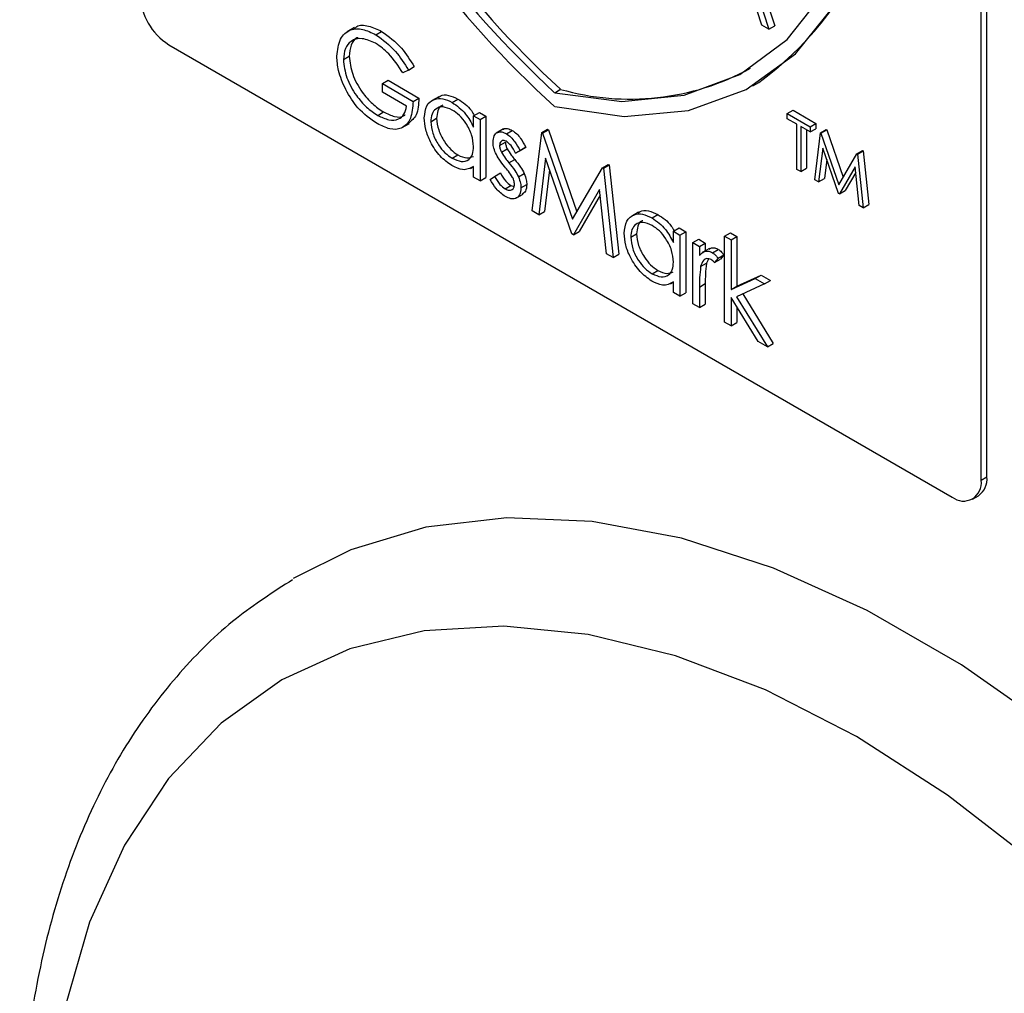
# Model space of a CAD drawing. Units: millimetres. Extents: x 5 to 415, y 5 to 292.
# Drawn here: x 338 to 341, y 216 to 218 of the extents above; entities that cross this region are included whole.
import ezdxf

# ---------------------------------------------------------------- set-up
doc = ezdxf.new("R2010")
doc.units = ezdxf.units.MM

msp = doc.modelspace()

# ---------------------------------------------------------------- linework, layer by layer
at = {"color": 7, "linetype": 'Continuous', "lineweight": 25}
for p, q in [((340.5222, 217.2266), (340.5222, 219.8396)), ((340.5364, 217.2348), (340.5364, 219.8477)), ((339.9375, 218.5849), (340.0191, 218.3336)), ((339.9234, 218.5767), (340.005, 218.3255)), ((339.9877, 218.3354), (339.9616, 218.4159)), ((338.9948, 218.3296), (338.9771, 218.3194)), ((339.047, 218.3121), (339.0611, 218.3203)), ((340.005, 218.3255), (339.9877, 218.3354)), ((340.005, 218.3255), (340.0191, 218.3336)), ((338.5423, 218.2879), (340.4515, 217.1858)), ((338.9678, 218.2515), (338.9819, 218.2596)), ((339.1264, 218.2262), (339.1128, 218.2192)), ((339.1264, 218.2262), (339.1406, 218.2344)), ((339.063, 218.193), (339.0771, 218.2012)), ((339.0771, 218.2012), (339.1519, 218.158)), ((339.966, 218.1876), (339.9802, 218.1958)), ((339.063, 218.1721), (339.063, 218.193)), ((339.063, 218.193), (339.1378, 218.1498)), ((339.1219, 218.138), (339.063, 218.1721)), ((339.4828, 218.171), (339.4969, 218.1792)), ((339.1378, 218.1498), (339.1519, 218.158)), ((339.2001, 218.1612), (339.1824, 218.151)), ((339.2328, 218.1473), (339.2469, 218.1555)), ((339.0516, 218.1158), (339.0657, 218.124)), ((339.2851, 218.1145), (339.2992, 218.1227)), ((339.2992, 218.1227), (339.3151, 218.1135)), ((340.0498, 218.1199), (340.064, 218.1281)), ((340.064, 218.1281), (340.1197, 218.0959)), ((339.1808, 218.1003), (339.195, 218.1085)), ((339.2851, 218.0869), (339.2851, 218.1145)), ((339.2851, 218.1145), (339.3009, 218.1053)), ((339.3009, 218.1053), (339.3151, 218.1135)), ((339.3009, 218.1053), (339.3009, 217.9562)), ((339.3151, 218.1135), (339.3151, 217.9643)), ((340.0498, 218.1199), (340.1056, 218.0877)), ((340.0498, 218.1073), (340.0498, 218.1199)), ((340.073, 218.094), (340.0498, 218.1073)), ((339.1111, 218.0858), (339.1288, 218.096)), ((339.3583, 218.0826), (339.3406, 218.0724)), ((339.3653, 218.0708), (339.3795, 218.079)), ((339.4279, 217.8829), (339.4512, 218.0736)), ((339.4512, 218.0736), (339.4653, 218.0817)), ((339.4512, 218.0736), (339.4535, 218.0723)), ((339.4535, 218.0723), (339.4676, 218.0804)), ((339.4653, 218.0817), (339.4676, 218.0804)), ((339.4676, 218.0804), (339.5371, 217.8809)), ((340.073, 217.9841), (340.073, 218.094)), ((340.1056, 218.0752), (340.0825, 218.0885)), ((340.0825, 218.0885), (340.0825, 217.9786)), ((340.0966, 218.0803), (340.0966, 217.9868)), ((340.1056, 218.0877), (340.1197, 218.0959)), ((340.1056, 218.0877), (340.1056, 218.0752)), ((340.1056, 218.0752), (340.1197, 218.0833)), ((340.1197, 218.0959), (340.1197, 218.0833)), ((340.1305, 218.0734), (340.1446, 218.0815)), ((340.1318, 218.0726), (340.146, 218.0807)), ((340.1446, 218.0815), (340.146, 218.0807)), ((340.146, 218.0807), (340.1862, 217.9651)), ((339.3485, 218.0421), (339.3627, 218.0502)), ((339.4535, 218.0723), (339.5264, 217.8626)), ((340.1165, 217.959), (340.1305, 218.0734)), ((340.1305, 218.0734), (340.1318, 218.0726)), ((340.1318, 218.0726), (340.1756, 217.9468)), ((339.3529, 218.026), (339.3671, 218.0342)), ((339.3876, 218.0239), (339.4018, 218.0321)), ((339.3984, 218.0305), (339.3876, 218.0239)), ((339.3984, 218.0305), (339.4125, 218.0386)), ((339.4125, 218.0386), (339.4018, 218.0321)), ((340.1362, 218.0359), (340.1261, 217.9534)), ((340.1746, 217.9254), (340.1362, 218.0359)), ((340.2193, 218.0221), (340.2334, 218.0302)), ((340.2207, 218.0213), (340.2348, 218.0294)), ((340.2334, 218.0302), (340.2348, 218.0294)), ((340.2348, 218.0294), (340.2489, 217.8988)), ((339.2329, 218.0112), (339.247, 218.0193)), ((339.3714, 218), (339.3855, 218.0082)), ((339.4607, 218.0111), (339.4438, 217.8737)), ((339.5248, 217.8269), (339.4607, 218.0111)), ((340.1459, 218.008), (340.1402, 217.9616)), ((340.1756, 217.9468), (340.2193, 218.0221)), ((340.2193, 218.0221), (340.2207, 218.0213)), ((340.2207, 218.0213), (340.2348, 217.8907)), ((339.2779, 217.9864), (339.2851, 217.9906)), ((339.2851, 217.9653), (339.2851, 217.9911)), ((339.4704, 217.9832), (339.458, 217.8818)), ((339.5264, 217.8626), (339.5992, 217.9881)), ((339.5992, 217.9881), (339.6134, 217.9963)), ((339.5992, 217.9881), (339.6016, 217.9868)), ((339.6016, 217.9868), (339.6157, 217.9949)), ((339.6016, 217.9868), (339.625, 217.7691)), ((339.6134, 217.9963), (339.6157, 217.9949)), ((339.6157, 217.9949), (339.6392, 217.7772)), ((340.0825, 217.9786), (340.073, 217.9841)), ((340.0825, 217.9786), (340.0966, 217.9868)), ((340.2151, 217.9902), (340.1768, 217.9242)), ((340.2252, 217.8962), (340.2151, 217.9902)), ((339.3009, 217.9562), (339.2851, 217.9653)), ((339.3009, 217.9562), (339.3151, 217.9643)), ((339.3259, 217.9594), (339.3364, 217.9671)), ((339.3364, 217.9671), (339.3505, 217.9753)), ((339.3946, 217.9656), (339.4088, 217.9738)), ((340.1261, 217.9534), (340.1165, 217.959)), ((340.1261, 217.9534), (340.1402, 217.9616)), ((340.2165, 217.9765), (340.1909, 217.9323)), ((339.362, 217.9366), (339.3761, 217.9448)), ((339.3761, 217.9448), (339.3838, 217.9421)), ((339.4007, 217.9391), (339.4148, 217.9472)), ((339.5922, 217.9349), (339.5284, 217.8249)), ((339.6091, 217.7783), (339.5922, 217.9349)), ((340.1768, 217.9242), (340.1909, 217.9323)), ((339.3881, 217.9137), (339.4057, 217.9239)), ((339.5936, 217.9213), (339.5425, 217.833)), ((340.1768, 217.9242), (340.1746, 217.9254)), ((339.4438, 217.8737), (339.4279, 217.8829)), ((339.4438, 217.8737), (339.458, 217.8818)), ((340.2348, 217.8907), (340.2252, 217.8962)), ((340.2348, 217.8907), (340.2489, 217.8988)), ((339.6874, 217.88), (339.6697, 217.8697)), ((339.7201, 217.866), (339.7342, 217.8742)), ((339.7723, 217.8332), (339.7865, 217.8414)), ((339.7865, 217.8414), (339.8023, 217.8322)), ((339.5284, 217.8249), (339.5248, 217.8269)), ((339.5284, 217.8249), (339.5425, 217.833)), ((339.6681, 217.819), (339.6822, 217.8272)), ((339.7723, 217.8056), (339.7723, 217.8332)), ((339.7723, 217.8332), (339.7882, 217.824)), ((339.7882, 217.824), (339.8023, 217.8322)), ((339.7882, 217.824), (339.7882, 217.6749)), ((339.8023, 217.8322), (339.8023, 217.683)), ((339.8199, 217.8057), (339.8341, 217.8139)), ((339.8341, 217.8139), (339.8499, 217.8047)), ((339.897, 217.8214), (339.9111, 217.8296)), ((339.897, 217.8214), (339.9129, 217.8123)), ((339.897, 217.6121), (339.897, 217.8214)), ((339.9111, 217.8296), (339.927, 217.8204)), ((339.9129, 217.8123), (339.927, 217.8204)), ((339.9129, 217.8123), (339.9129, 217.6912)), ((339.927, 217.8204), (339.927, 217.6994)), ((339.8199, 217.8057), (339.8358, 217.7966)), ((339.8199, 217.6566), (339.8199, 217.8057)), ((339.8358, 217.7966), (339.8499, 217.8047)), ((339.8358, 217.7966), (339.8358, 217.7746)), ((339.8603, 217.7915), (339.8426, 217.7813)), ((339.8499, 217.8047), (339.8499, 217.7856)), ((339.8673, 217.781), (339.8815, 217.7892)), ((339.625, 217.7691), (339.6091, 217.7783)), ((339.625, 217.7691), (339.6392, 217.7772)), ((339.8575, 217.7654), (339.8528, 217.7553)), ((339.8811, 217.7679), (339.8724, 217.7571)), ((339.8724, 217.7571), (339.8866, 217.7652)), ((339.8811, 217.7679), (339.8953, 217.7761)), ((339.8953, 217.7761), (339.8866, 217.7652)), ((339.7201, 217.7299), (339.7343, 217.738)), ((339.8386, 217.7471), (339.8528, 217.7553)), ((339.9129, 217.6912), (339.9716, 217.7182)), ((339.927, 217.6994), (339.9858, 217.7263)), ((339.9716, 217.7182), (339.9858, 217.7263)), ((339.9716, 217.7182), (339.9944, 217.705)), ((339.9858, 217.7263), (340.0086, 217.7132)), ((339.7652, 217.7052), (339.7723, 217.7093)), ((339.7723, 217.684), (339.7723, 217.7098)), ((339.8358, 217.6975), (339.8499, 217.7057)), ((339.8358, 217.6975), (339.8358, 217.6474)), ((339.8499, 217.7057), (339.8499, 217.6556)), ((339.9129, 217.6912), (339.927, 217.6994)), ((339.9944, 217.705), (339.9262, 217.6737)), ((339.9944, 217.705), (340.0086, 217.7132)), ((339.7882, 217.6749), (339.7723, 217.684)), ((339.7882, 217.6749), (339.8023, 217.683)), ((339.9785, 217.565), (339.9129, 217.6717)), ((339.9129, 217.6717), (339.9129, 217.6029)), ((339.9262, 217.6737), (340.0012, 217.5519)), ((339.9412, 217.6806), (340.0154, 217.5601)), ((339.8358, 217.6474), (339.8199, 217.6566)), ((339.8358, 217.6474), (339.8499, 217.6556)), ((339.927, 217.6487), (339.927, 217.6111)), ((339.9129, 217.6029), (339.897, 217.6121)), ((339.9129, 217.6029), (339.927, 217.6111)), ((340.0012, 217.5519), (339.9785, 217.565)), ((340.0012, 217.5519), (340.0154, 217.5601)), ((340.5222, 217.2266), (340.5364, 217.2348)), ((340.5015, 217.1808), (340.5157, 217.189))]:
    msp.add_line(p, q, dxfattribs=at)
at = {"color": 7, "linetype": 'Continuous', "lineweight": 25, "flags": 128}
for points in [[(339.4828, 218.171), (339.6467, 218.1496), (339.7983, 218.1646), (339.9339, 218.2154), (340.0498, 218.3009), (340.1433, 218.4188), (340.2118, 218.5661), (340.2536, 218.739), (340.2677, 218.9332)], [(339.4828, 218.137), (339.6523, 218.1133), (339.8093, 218.1273), (339.9498, 218.1786), (340.07, 218.2659), (340.1669, 218.3868), (340.238, 218.5384), (340.2814, 218.7166), (340.296, 218.9168)], [(342.4809, 213.1727), (342.4685, 213.4447), (342.4313, 213.7279), (342.3699, 214.019), (342.2849, 214.3144), (342.1773, 214.6109), (342.0484, 214.9048), (341.8997, 215.1928), (341.7329, 215.4715), (341.5501, 215.7376), (341.3532, 215.9879), (341.1448, 216.2197), (340.9271, 216.43), (340.7028, 216.6165), (340.4744, 216.777), (340.2448, 216.9096), (340.0164, 217.0128), (339.7921, 217.0852), (339.5744, 217.1262), (339.366, 217.1352), (339.1691, 217.1121), (338.9863, 217.0571), (338.8452, 216.9869)], [(341.0772, 215.8796), (340.8721, 216.0962), (340.6588, 216.2903), (340.4399, 216.4596), (340.2182, 216.602), (339.9965, 216.7156), (339.7776, 216.799), (339.5643, 216.8512), (339.3591, 216.8715), (339.1648, 216.8596), (338.9837, 216.8158), (338.8182, 216.7405), (338.6702, 216.6348), (338.5418, 216.4998), (338.4344, 216.3374), (338.3494, 216.1496), (338.2879, 215.9387)]]:
    msp.add_lwpolyline(points, dxfattribs=at)
at = {"color": 7, "linetype": 'Continuous', "lineweight": 25}
for centre, radius, start, end in [((341.1623, 219.9833), 2.496, 182.9309, 227.7087), ((341.1277, 219.9637), 2.433, 182.9286, 227.4608), ((341.1419, 219.9719), 2.433, 182.9286, 227.4608), ((339.5032, 218.8508), 0.8103, 306.0579, 5.2543), ((338.6252, 218.4174), 0.1537, 182.6055, 237.3945), ((339.6662, 218.7685), 0.6132, 253.9742, 298.6471), ((340.4874, 217.2294), 0.0493, 305.0133, 6.2988), ((340.4791, 217.2196), 0.0437, 230.7967, 9.214)]:
    msp.add_arc(centre, radius, start, end, dxfattribs=at)
for points, knots in [([(338.9519, 218.2598), (338.9537, 218.2748), (338.9571, 218.3048), (338.9826, 218.326), (339.0143, 218.328), (339.0361, 218.3174), (339.047, 218.3121)], [0, 0, 0, 0, 0.27959, 0.559072, 0.779411, 1, 1, 1, 1]), ([(338.9944, 218.3265), (338.9963, 218.3285), (339.0046, 218.337), (339.029, 218.3353), (339.0504, 218.3253), (339.0611, 218.3203)], [0, 0, 0, 0, 0.130857, 0.565183, 1, 1, 1, 1]), ([(339.0611, 218.3203), (339.078, 218.3082), (339.1081, 218.2864), (339.1306, 218.2503), (339.1406, 218.2344)], [0, 0, 0, 0, 0.558579, 1, 1, 1, 1]), ([(339.0465, 218.2915), (339.0353, 218.2964), (339.0129, 218.3061), (338.9868, 218.2994), (338.9708, 218.2802), (338.9688, 218.261), (338.9678, 218.2515)], [0, 0, 0, 0, 0.279847, 0.559555, 0.779847, 1, 1, 1, 1]), ([(339.0039, 218.305), (339.0028, 218.3048), (338.9944, 218.3031), (338.9853, 218.2875), (338.983, 218.2689), (338.9819, 218.2596)], [0, 0, 0, 0, 0.068371, 0.534333, 1, 1, 1, 1]), ([(339.1128, 218.2192), (339.1019, 218.2359), (339.0824, 218.2657), (339.0574, 218.2836), (339.0465, 218.2915)], [0, 0, 0, 0, 0.55984, 1, 1, 1, 1]), ([(339.047, 218.3121), (339.0638, 218.3), (339.0939, 218.2783), (339.1165, 218.2422), (339.1264, 218.2262)], [0, 0, 0, 0, 0.558579, 1, 1, 1, 1]), ([(338.9736, 218.1785), (338.9666, 218.1942), (338.9541, 218.2223), (338.9526, 218.2483), (338.9519, 218.2598)], [0, 0, 0, 0, 0.559317, 1, 1, 1, 1]), ([(338.9678, 218.2515), (338.9696, 218.2369), (338.9732, 218.2078), (338.9967, 218.1658), (339.0239, 218.1343), (339.0424, 218.122), (339.0516, 218.1158)], [0, 0, 0, 0, 0.279061, 0.558584, 0.779236, 1, 1, 1, 1]), ([(338.9819, 218.2596), (338.9837, 218.2451), (338.9874, 218.216), (339.0108, 218.1739), (339.0381, 218.1425), (339.0565, 218.1302), (339.0657, 218.124)], [0, 0, 0, 0, 0.279061, 0.558584, 0.779236, 1, 1, 1, 1]), ([(339.0502, 218.0957), (339.0337, 218.107), (339.0042, 218.1271), (338.9829, 218.1628), (338.9736, 218.1785)], [0, 0, 0, 0, 0.559617, 1, 1, 1, 1]), ([(339.1378, 218.1498), (339.1367, 218.135), (339.1345, 218.1055), (339.1121, 218.082), (339.0816, 218.08), (339.0607, 218.0905), (339.0502, 218.0957)], [0, 0, 0, 0, 0.280351, 0.559367, 0.779371, 1, 1, 1, 1]), ([(339.1519, 218.158), (339.1511, 218.1427), (339.1496, 218.1146), (339.1334, 218.1021), (339.1259, 218.0964)], [0, 0, 0, 0, 0.543113, 1, 1, 1, 1]), ([(339.165, 218.1097), (339.1662, 218.1204), (339.1686, 218.1418), (339.1874, 218.1559), (339.2095, 218.1585), (339.225, 218.151), (339.2328, 218.1473)], [0, 0, 0, 0, 0.2794126, 0.5591913, 0.7795483, 1, 1, 1, 1]), ([(339.1992, 218.1589), (339.2007, 218.1603), (339.2069, 218.1663), (339.224, 218.1661), (339.2393, 218.159), (339.2469, 218.1555)], [0, 0, 0, 0, 0.139892, 0.569854, 1, 1, 1, 1]), ([(339.2328, 218.1473), (339.2445, 218.139), (339.2653, 218.1243), (339.279, 218.0983), (339.2851, 218.0869)], [0, 0, 0, 0, 0.5590621, 1, 1, 1, 1]), ([(339.2469, 218.1555), (339.2589, 218.1477), (339.2743, 218.1376), (339.2845, 218.1195), (339.2868, 218.1155)], [0, 0, 0, 0, 0.776881, 1, 1, 1, 1]), ([(339.0516, 218.1158), (339.0607, 218.1114), (339.0789, 218.1025), (339.1013, 218.1047), (339.1168, 218.1167), (339.1202, 218.1309), (339.1219, 218.138)], [0, 0, 0, 0, 0.280254, 0.559912, 0.779941, 1, 1, 1, 1]), ([(339.0657, 218.124), (339.0747, 218.1197), (339.0926, 218.1112), (339.1115, 218.1108), (339.1179, 218.1167), (339.1188, 218.1175)], [0, 0, 0, 0, 0.463403, 0.925823, 1, 1, 1, 1]), ([(339.233, 218.1288), (339.2254, 218.1322), (339.2103, 218.1389), (339.1931, 218.1333), (339.1828, 218.1198), (339.1815, 218.1068), (339.1808, 218.1003)], [0, 0, 0, 0, 0.279767, 0.559291, 0.779719, 1, 1, 1, 1]), ([(339.2105, 218.1402), (339.2093, 218.1399), (339.2033, 218.1385), (339.1971, 218.1274), (339.1957, 218.1148), (339.195, 218.1085)], [0, 0, 0, 0, 0.104855, 0.552577, 1, 1, 1, 1]), ([(339.2851, 218.0396), (339.2842, 218.0489), (339.2825, 218.0676), (339.2683, 218.0953), (339.251, 218.1168), (339.239, 218.1248), (339.233, 218.1288)], [0, 0, 0, 0, 0.27966, 0.55921, 0.779487, 1, 1, 1, 1]), ([(339.2323, 217.9932), (339.2224, 218.0002), (339.2025, 218.0144), (339.1805, 218.0482), (339.167, 218.0815), (339.1656, 218.1003), (339.165, 218.1097)], [0, 0, 0, 0, 0.279573, 0.559333, 0.779589, 1, 1, 1, 1]), ([(339.1808, 218.1003), (339.1819, 218.091), (339.184, 218.0723), (339.1979, 218.0448), (339.215, 218.0235), (339.2269, 218.0153), (339.2329, 218.0112)], [0, 0, 0, 0, 0.279429, 0.559146, 0.77957, 1, 1, 1, 1]), ([(339.195, 218.1085), (339.196, 218.0991), (339.1982, 218.0805), (339.2121, 218.053), (339.2292, 218.0316), (339.2411, 218.0234), (339.247, 218.0193)], [0, 0, 0, 0, 0.279429, 0.559146, 0.77957, 1, 1, 1, 1]), ([(339.3327, 218.0505), (339.3331, 218.0559), (339.3341, 218.0668), (339.3427, 218.0749), (339.3537, 218.0764), (339.3614, 218.0727), (339.3653, 218.0708)], [0, 0, 0, 0, 0.279936, 0.559437, 0.779611, 1, 1, 1, 1]), ([(339.3569, 218.0811), (339.3573, 218.0816), (339.3599, 218.0844), (339.368, 218.0843), (339.3756, 218.0807), (339.3795, 218.079)], [0, 0, 0, 0, 0.086575, 0.543064, 1, 1, 1, 1]), ([(339.3795, 218.079), (339.3831, 218.0764), (339.3904, 218.0713), (339.4019, 218.0571), (339.4085, 218.0456), (339.4125, 218.0386)], [0, 0, 0, 0, 0.279553, 0.559703, 1, 1, 1, 1]), ([(339.3386, 218.0241), (339.3367, 218.0292), (339.3332, 218.0384), (339.3328, 218.0468), (339.3327, 218.0505)], [0, 0, 0, 0, 0.559587, 1, 1, 1, 1]), ([(339.3653, 218.0525), (339.3628, 218.0535), (339.3578, 218.0557), (339.3524, 218.0531), (339.3491, 218.0486), (339.3487, 218.0443), (339.3485, 218.0421)], [0, 0, 0, 0, 0.2793129, 0.5590715, 0.7795178, 1, 1, 1, 1]), ([(339.3627, 218.0502), (339.363, 218.0473), (339.3635, 218.0421), (339.366, 218.0366), (339.3671, 218.0342)], [0, 0, 0, 0, 0.5590539, 1, 1, 1, 1]), ([(339.3653, 218.0708), (339.3689, 218.0682), (339.3762, 218.0631), (339.3877, 218.0489), (339.3944, 218.0375), (339.3984, 218.0305)], [0, 0, 0, 0, 0.279553, 0.559703, 1, 1, 1, 1]), ([(339.3876, 218.0239), (339.3842, 218.0304), (339.3782, 218.0419), (339.3692, 218.0492), (339.3653, 218.0525)], [0, 0, 0, 0, 0.562045, 1, 1, 1, 1]), ([(339.2329, 218.0112), (339.2404, 218.0078), (339.2556, 218.0012), (339.2732, 218.006), (339.2835, 218.0198), (339.2846, 218.033), (339.2851, 218.0396)], [0, 0, 0, 0, 0.2798222, 0.5593866, 0.7796028, 1, 1, 1, 1]), ([(339.3485, 218.0421), (339.3488, 218.0392), (339.3493, 218.0339), (339.3518, 218.0284), (339.3529, 218.026)], [0, 0, 0, 0, 0.5590539, 1, 1, 1, 1]), ([(339.3529, 218.026), (339.3561, 218.0209), (339.3617, 218.0116), (339.3684, 218.0036), (339.3714, 218)], [0, 0, 0, 0, 0.559018, 1, 1, 1, 1]), ([(339.3671, 218.0342), (339.3702, 218.029), (339.3759, 218.0198), (339.3826, 218.0117), (339.3855, 218.0082)], [0, 0, 0, 0, 0.559018, 1, 1, 1, 1]), ([(339.247, 218.0193), (339.2547, 218.0158), (339.269, 218.0092), (339.2797, 218.0137), (339.2847, 218.0159)], [0, 0, 0, 0, 0.540526, 1, 1, 1, 1]), ([(339.3609, 217.9909), (339.3561, 217.9966), (339.3478, 218.0069), (339.3414, 218.0189), (339.3386, 218.0241)], [0, 0, 0, 0, 0.560659, 1, 1, 1, 1]), ([(339.3855, 218.0082), (339.3904, 218.0022), (339.3991, 217.9916), (339.4058, 217.9792), (339.4088, 217.9738)], [0, 0, 0, 0, 0.560649, 1, 1, 1, 1]), ([(339.2851, 217.9911), (339.2767, 217.9868), (339.2617, 217.979), (339.2413, 217.9888), (339.2323, 217.9932)], [0, 0, 0, 0, 0.558763, 1, 1, 1, 1]), ([(339.3804, 217.9642), (339.3771, 217.9695), (339.371, 217.9789), (339.364, 217.9872), (339.3609, 217.9909)], [0, 0, 0, 0, 0.559074, 1, 1, 1, 1]), ([(339.3714, 218), (339.3763, 217.994), (339.385, 217.9834), (339.3917, 217.971), (339.3946, 217.9656)], [0, 0, 0, 0, 0.560649, 1, 1, 1, 1]), ([(339.3628, 217.9178), (339.3548, 217.9237), (339.3404, 217.934), (339.3303, 217.9516), (339.3259, 217.9594)], [0, 0, 0, 0, 0.5592891, 1, 1, 1, 1]), ([(339.3364, 217.9671), (339.3404, 217.9601), (339.3476, 217.9475), (339.3576, 217.9399), (339.362, 217.9366)], [0, 0, 0, 0, 0.560833, 1, 1, 1, 1]), ([(339.3505, 217.9753), (339.3545, 217.9682), (339.3617, 217.9557), (339.3717, 217.9481), (339.3761, 217.9448)], [0, 0, 0, 0, 0.560833, 1, 1, 1, 1]), ([(339.3848, 217.9475), (339.3846, 217.9505), (339.3841, 217.9559), (339.3816, 217.9617), (339.3804, 217.9642)], [0, 0, 0, 0, 0.559603, 1, 1, 1, 1]), ([(339.3946, 217.9656), (339.3966, 217.9605), (339.4001, 217.9512), (339.4005, 217.9428), (339.4007, 217.9391)], [0, 0, 0, 0, 0.559466, 1, 1, 1, 1]), ([(339.4088, 217.9738), (339.4107, 217.9686), (339.4142, 217.9594), (339.4146, 217.951), (339.4148, 217.9472)], [0, 0, 0, 0, 0.559466, 1, 1, 1, 1]), ([(339.362, 217.9366), (339.3652, 217.9351), (339.3716, 217.9322), (339.379, 217.9342), (339.384, 217.9392), (339.3845, 217.9447), (339.3848, 217.9475)], [0, 0, 0, 0, 0.279988, 0.559745, 0.779963, 1, 1, 1, 1]), ([(339.4007, 217.9391), (339.4, 217.933), (339.3987, 217.9209), (339.3884, 217.9126), (339.3759, 217.9115), (339.3672, 217.9157), (339.3628, 217.9178)], [0, 0, 0, 0, 0.279548, 0.559226, 0.779475, 1, 1, 1, 1]), ([(339.4148, 217.9472), (339.4143, 217.941), (339.4134, 217.9299), (339.4065, 217.9256), (339.4035, 217.9236)], [0, 0, 0, 0, 0.564276, 1, 1, 1, 1]), ([(339.6865, 217.8776), (339.688, 217.879), (339.6941, 217.885), (339.7112, 217.8848), (339.7266, 217.8777), (339.7342, 217.8742)], [0, 0, 0, 0, 0.139892, 0.569854, 1, 1, 1, 1]), ([(339.6522, 217.8284), (339.6535, 217.8391), (339.6559, 217.8606), (339.6746, 217.8746), (339.6967, 217.8772), (339.7123, 217.8697), (339.7201, 217.866)], [0, 0, 0, 0, 0.2794126, 0.5591913, 0.7795483, 1, 1, 1, 1]), ([(339.6977, 217.8589), (339.6966, 217.8586), (339.6906, 217.8572), (339.6844, 217.8461), (339.683, 217.8335), (339.6822, 217.8272)], [0, 0, 0, 0, 0.104855, 0.552577, 1, 1, 1, 1]), ([(339.7201, 217.866), (339.7317, 217.8577), (339.7526, 217.843), (339.7663, 217.817), (339.7723, 217.8056)], [0, 0, 0, 0, 0.559062, 1, 1, 1, 1]), ([(339.7342, 217.8742), (339.7462, 217.8664), (339.7615, 217.8563), (339.7718, 217.8382), (339.7741, 217.8342)], [0, 0, 0, 0, 0.776881, 1, 1, 1, 1]), ([(339.7203, 217.8476), (339.7127, 217.8509), (339.6976, 217.8576), (339.6804, 217.852), (339.67, 217.8385), (339.6687, 217.8255), (339.6681, 217.819)], [0, 0, 0, 0, 0.279767, 0.559291, 0.779719, 1, 1, 1, 1]), ([(339.7723, 217.7583), (339.7715, 217.7676), (339.7698, 217.7863), (339.7555, 217.814), (339.7383, 217.8355), (339.7263, 217.8435), (339.7203, 217.8476)], [0, 0, 0, 0, 0.27966, 0.55921, 0.779487, 1, 1, 1, 1]), ([(339.7196, 217.7119), (339.7097, 217.7189), (339.6898, 217.7331), (339.6678, 217.7669), (339.6542, 217.8002), (339.6529, 217.819), (339.6522, 217.8284)], [0, 0, 0, 0, 0.279573, 0.559333, 0.779589, 1, 1, 1, 1]), ([(339.6681, 217.819), (339.6692, 217.8097), (339.6713, 217.791), (339.6852, 217.7635), (339.7023, 217.7422), (339.7142, 217.734), (339.7201, 217.7299)], [0, 0, 0, 0, 0.279429, 0.559146, 0.77957, 1, 1, 1, 1]), ([(339.6822, 217.8272), (339.6833, 217.8178), (339.6854, 217.7992), (339.6994, 217.7717), (339.7164, 217.7503), (339.7283, 217.7421), (339.7343, 217.738)], [0, 0, 0, 0, 0.279429, 0.559146, 0.77957, 1, 1, 1, 1]), ([(339.8594, 217.7891), (339.8611, 217.7907), (339.8646, 217.7938), (339.8728, 217.7932), (339.8786, 217.7905), (339.8815, 217.7892)], [0, 0, 0, 0, 0.319537, 0.659903, 1, 1, 1, 1]), ([(339.8815, 217.7892), (339.8842, 217.7872), (339.8891, 217.7837), (339.8934, 217.7784), (339.8953, 217.7761)], [0, 0, 0, 0, 0.559243, 1, 1, 1, 1]), ([(339.8358, 217.7746), (339.8402, 217.7791), (339.8464, 217.7853), (339.8586, 217.7851), (339.8644, 217.7824), (339.8673, 217.781)], [0, 0, 0, 0, 0.558788, 0.779481, 1, 1, 1, 1]), ([(339.8643, 217.7644), (339.8606, 217.7656), (339.8531, 217.7681), (339.8435, 217.7616), (339.8405, 217.7526), (339.8386, 217.7471)], [0, 0, 0, 0, 0.278336, 0.558768, 1, 1, 1, 1]), ([(339.8724, 217.7571), (339.871, 217.7587), (339.8684, 217.7616), (339.8656, 217.7635), (339.8643, 217.7644)], [0, 0, 0, 0, 0.560396, 1, 1, 1, 1]), ([(339.8673, 217.781), (339.8701, 217.779), (339.875, 217.7755), (339.8792, 217.7702), (339.8811, 217.7679)], [0, 0, 0, 0, 0.559243, 1, 1, 1, 1]), ([(339.7201, 217.7299), (339.7277, 217.7265), (339.7429, 217.7199), (339.7605, 217.7247), (339.7708, 217.7385), (339.7718, 217.7517), (339.7723, 217.7583)], [0, 0, 0, 0, 0.2798222, 0.5593866, 0.7796028, 1, 1, 1, 1]), ([(339.7343, 217.738), (339.742, 217.7345), (339.7563, 217.7279), (339.767, 217.7325), (339.772, 217.7346)], [0, 0, 0, 0, 0.540526, 1, 1, 1, 1]), ([(339.8386, 217.7471), (339.8376, 217.7382), (339.8357, 217.7223), (339.8358, 217.7051), (339.8358, 217.6975)], [0, 0, 0, 0, 0.559636, 1, 1, 1, 1]), ([(339.8528, 217.7553), (339.8517, 217.7463), (339.8499, 217.7304), (339.8499, 217.7133), (339.8499, 217.7057)], [0, 0, 0, 0, 0.559636, 1, 1, 1, 1]), ([(339.7723, 217.7098), (339.764, 217.7055), (339.749, 217.6977), (339.7286, 217.7075), (339.7196, 217.7119)], [0, 0, 0, 0, 0.558763, 1, 1, 1, 1]), ([(338.8441, 216.9843), (338.7975, 216.9543), (338.6976, 216.8903), (338.5662, 216.7603), (338.4472, 216.6036), (338.3489, 216.4234), (338.2717, 216.2219), (338.2166, 216.0005), (338.1846, 215.7615), (338.176, 215.5077), (338.1908, 215.2423), (338.2288, 214.9681), (338.2892, 214.6884), (338.3713, 214.4059), (338.474, 214.1236), (338.5962, 213.8442), (338.7366, 213.5707), (338.8937, 213.3057), (339.0659, 213.0519), (339.2516, 212.812), (339.4488, 212.5884), (339.6558, 212.3835), (339.8705, 212.1994), (340.0911, 212.0382), (340.3156, 211.9017), (340.5417, 211.7918), (340.7673, 211.7101), (340.9899, 211.658), (341.2064, 211.6366), (341.4143, 211.6459), (341.609, 211.6877), (341.7564, 211.7396), (341.8321, 211.7867), (341.8534, 211.8)], [0, 0, 0, 0, 0.0276132, 0.0590351, 0.0906377, 0.1226346, 0.1551136, 0.1880345, 0.221276, 0.2546999, 0.2881951, 0.3216778, 0.3551207, 0.3885172, 0.4218715, 0.4551934, 0.4884955, 0.5217913, 0.5550945, 0.5884156, 0.6217694, 0.6551706, 0.6886326, 0.7221656, 0.755773, 0.789444, 0.8231319, 0.8567354, 0.8901129, 0.9230977, 0.9555632, 0.9875026, 1, 1, 1, 1])]:
    msp.add_open_spline(points, degree=3, knots=knots, dxfattribs=at)

doc.saveas('drawing.dxf')
